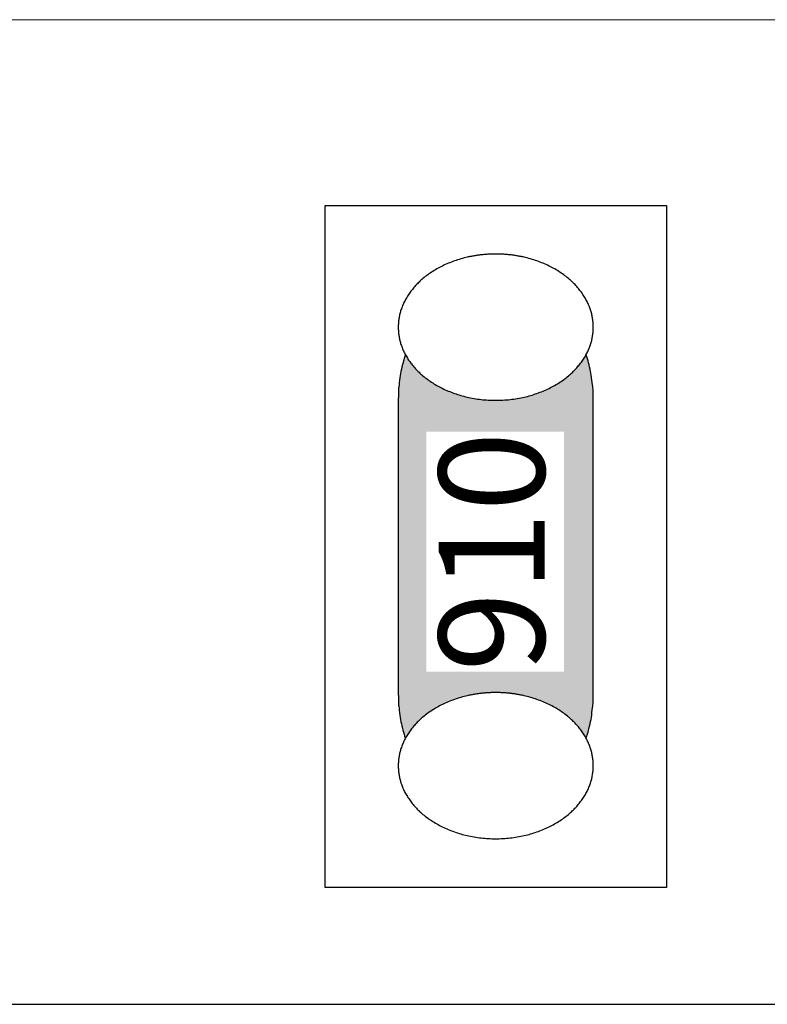
# Model space of a CAD drawing. Units: millimetres. Extents: x -192 to 205, y -143 to 136.
# Drawn here: x 42 to 50, y -43 to -33 of the extents above; entities that cross this region are included whole.
import ezdxf

# ---------------------------------------------------------------- set-up
doc = ezdxf.new("R2010")
doc.units = ezdxf.units.MM
doc.header["$LTSCALE"] = 5.08
doc.layers.add('一般', color=7, linetype='Continuous', lineweight=5)
doc.styles.get("Standard").update_dxf_attribs({"font": 'txt', "bigfont": 'BIGFONT.SHX'})

# ---------------------------------------------------------------- blocks, each defined once
blk = doc.blocks.new('グループ-142')
at = {"layer": '一般', "linetype": 'Continuous', "lineweight": 0}
blk.add_hatch(color=255, dxfattribs=at).paths.add_polyline_path([(47.854, -36.324), (47.862, -36.324), (47.87, -36.324), (47.879, -36.326), (47.887, -36.327), (47.895, -36.329), (47.903, -36.332), (47.911, -36.335), (47.919, -36.338), (47.927, -36.342), (47.935, -36.346), (47.943, -36.351), (47.951, -36.356), (47.958, -36.361), (47.966, -36.367), (47.974, -36.374), (47.981, -36.381), (47.989, -36.388), (47.996, -36.395), (48.004, -36.403), (48.011, -36.412), (48.018, -36.421), (48.025, -36.43), (48.032, -36.44), (48.039, -36.45), (48.046, -36.46), (48.052, -36.471), (48.059, -36.482), (48.065, -36.493), (48.071, -36.505), (48.077, -36.517), (48.083, -36.53), (48.089, -36.543), (48.095, -36.556), (48.1, -36.569), (48.106, -36.583), (48.111, -36.597), (48.116, -36.611), (48.121, -36.626), (48.126, -36.641), (48.131, -36.656), (48.135, -36.671), (48.139, -36.687), (48.143, -36.703), (48.147, -36.719), (48.151, -36.735), (48.155, -36.752), (48.158, -36.769), (48.161, -36.785), (48.164, -36.802), (48.167, -36.82), (48.17, -36.837), (48.172, -36.855), (48.175, -36.872), (48.177, -36.89), (48.178, -36.908), (48.18, -36.926), (48.182, -36.944), (48.183, -36.962), (48.184, -36.98), (48.185, -36.998), (48.186, -37.017), (48.186, -37.035), (48.186, -37.053), (48.187, -37.072), (48.187, -40.064), (48.187, -40.064), (48.186, -40.083), (48.186, -40.101), (48.186, -40.119), (48.185, -40.138), (48.184, -40.156), (48.183, -40.174), (48.182, -40.192), (48.18, -40.21), (48.178, -40.228), (48.177, -40.246), (48.175, -40.264), (48.172, -40.281), (48.17, -40.299), (48.167, -40.316), (48.164, -40.333), (48.161, -40.351), (48.158, -40.367), (48.155, -40.384), (48.151, -40.401), (48.147, -40.417), (48.143, -40.433), (48.139, -40.449), (48.135, -40.464), (48.131, -40.48), (48.126, -40.495), (48.121, -40.51), (48.116, -40.524), (48.111, -40.539), (48.106, -40.553), (48.1, -40.567), (48.095, -40.58), (48.089, -40.593), (48.083, -40.606), (48.077, -40.619), (48.071, -40.631), (48.065, -40.643), (48.059, -40.654), (48.052, -40.665), (48.046, -40.676), (48.039, -40.686), (48.032, -40.696), (48.025, -40.706), (48.018, -40.715), (48.011, -40.724), (48.004, -40.732), (47.996, -40.741), (47.989, -40.748), (47.981, -40.755), (47.974, -40.762), (47.966, -40.769), (47.958, -40.775), (47.951, -40.78), (47.943, -40.785), (47.935, -40.79), (47.927, -40.794), (47.919, -40.798), (47.911, -40.801), (47.903, -40.804), (47.895, -40.807), (47.887, -40.809), (47.879, -40.81), (47.87, -40.811), (47.862, -40.812), (47.854, -40.812), (46.524, -40.812), (46.516, -40.812), (46.508, -40.811), (46.5, -40.81), (46.491, -40.809), (46.483, -40.807), (46.475, -40.804), (46.467, -40.801), (46.459, -40.798), (46.451, -40.794), (46.443, -40.79), (46.435, -40.785), (46.428, -40.78), (46.42, -40.775), (46.412, -40.769), (46.404, -40.762), (46.397, -40.755), (46.389, -40.748), (46.382, -40.741), (46.375, -40.732), (46.367, -40.724), (46.36, -40.715), (46.353, -40.706), (46.346, -40.696), (46.339, -40.686), (46.333, -40.676), (46.326, -40.665), (46.319, -40.654), (46.313, -40.643), (46.307, -40.631), (46.301, -40.619), (46.295, -40.606), (46.289, -40.593), (46.283, -40.58), (46.278, -40.567), (46.272, -40.553), (46.267, -40.539), (46.262, -40.524), (46.257, -40.51), (46.252, -40.495), (46.248, -40.48), (46.243, -40.464), (46.239, -40.449), (46.235, -40.433), (46.231, -40.417), (46.227, -40.401), (46.223, -40.384), (46.22, -40.367), (46.217, -40.351), (46.214, -40.333), (46.211, -40.316), (46.208, -40.299), (46.206, -40.281), (46.204, -40.264), (46.202, -40.246), (46.2, -40.228), (46.198, -40.21), (46.196, -40.192), (46.195, -40.174), (46.194, -40.156), (46.193, -40.138), (46.192, -40.119), (46.192, -40.101), (46.192, -40.083), (46.192, -40.064), (46.192, -37.072), (46.192, -37.072), (46.192, -37.053), (46.192, -37.035), (46.192, -37.017), (46.193, -36.998), (46.194, -36.98), (46.195, -36.962), (46.196, -36.944), (46.198, -36.926), (46.2, -36.908), (46.202, -36.89), (46.204, -36.872), (46.206, -36.855), (46.208, -36.837), (46.211, -36.82), (46.214, -36.802), (46.217, -36.785), (46.22, -36.769), (46.223, -36.752), (46.227, -36.735), (46.231, -36.719), (46.235, -36.703), (46.239, -36.687), (46.243, -36.671), (46.248, -36.656), (46.252, -36.641), (46.257, -36.626), (46.262, -36.611), (46.267, -36.597), (46.272, -36.583), (46.278, -36.569), (46.283, -36.556), (46.289, -36.543), (46.295, -36.53), (46.301, -36.517), (46.307, -36.505), (46.313, -36.493), (46.319, -36.482), (46.326, -36.471), (46.333, -36.46), (46.339, -36.45), (46.346, -36.44), (46.353, -36.43), (46.36, -36.421), (46.367, -36.412), (46.375, -36.403), (46.382, -36.395), (46.389, -36.388), (46.397, -36.381), (46.404, -36.374), (46.412, -36.367), (46.42, -36.361), (46.428, -36.356), (46.435, -36.351), (46.443, -36.346), (46.451, -36.342), (46.459, -36.338), (46.467, -36.335), (46.475, -36.332), (46.483, -36.329), (46.491, -36.327), (46.5, -36.326), (46.508, -36.324), (46.516, -36.324), (46.524, -36.324)])
at = {"layer": '一般', "color": 0, "linetype": 'Continuous', "lineweight": 25}
blk.add_open_spline([(47.854, -36.324), (47.943, -36.324), (48.097, -36.524), (48.187, -36.871), (48.187, -37.072), (48.187, -38.568), (48.187, -40.064), (48.187, -40.265), (48.097, -40.612), (47.943, -40.812), (47.854, -40.812), (47.189, -40.812), (46.524, -40.812), (46.435, -40.812), (46.281, -40.612), (46.192, -40.265), (46.192, -40.064), (46.192, -38.568), (46.192, -37.072), (46.192, -36.871), (46.281, -36.524), (46.435, -36.324), (46.524, -36.324), (47.189, -36.324), (47.854, -36.324)], degree=2, knots=[0, 0, 0, 1, 2, 3, 3, 4, 4, 5, 6, 7, 7, 8, 8, 9, 10, 11, 11, 12, 12, 13, 14, 15, 15, 16, 16, 16], dxfattribs=at)
at = {"color": 0, "linetype": 'Continuous', "lineweight": 25}
blk.add_wipeout([(47.189, -35.575), (47.197, -35.575), (47.206, -35.576), (47.214, -35.576), (47.222, -35.576), (47.231, -35.576), (47.239, -35.576), (47.247, -35.577), (47.255, -35.577), (47.264, -35.577), (47.272, -35.578), (47.28, -35.578), (47.288, -35.579), (47.296, -35.58), (47.304, -35.58), (47.312, -35.581), (47.32, -35.582), (47.329, -35.583), (47.337, -35.583), (47.345, -35.584), (47.353, -35.585), (47.361, -35.586), (47.369, -35.587), (47.377, -35.588), (47.384, -35.59), (47.392, -35.591), (47.4, -35.592), (47.408, -35.593), (47.416, -35.595), (47.424, -35.596), (47.432, -35.597), (47.44, -35.599), (47.447, -35.601), (47.455, -35.602), (47.463, -35.604), (47.471, -35.605), (47.478, -35.607), (47.486, -35.609), (47.494, -35.611), (47.502, -35.613), (47.509, -35.615), (47.517, -35.617), (47.524, -35.619), (47.532, -35.621), (47.54, -35.623), (47.547, -35.625), (47.555, -35.627), (47.562, -35.63), (47.57, -35.632), (47.577, -35.634), (47.585, -35.637), (47.592, -35.639), (47.6, -35.642), (47.607, -35.644), (47.615, -35.647), (47.622, -35.649), (47.629, -35.652), (47.637, -35.655), (47.644, -35.658), (47.651, -35.661), (47.659, -35.664), (47.666, -35.667), (47.673, -35.67), (47.681, -35.673), (47.688, -35.676), (47.695, -35.679), (47.702, -35.682), (47.709, -35.685), (47.716, -35.689), (47.723, -35.692), (47.73, -35.695), (47.737, -35.698), (47.744, -35.702), (47.751, -35.705), (47.758, -35.709), (47.764, -35.712), (47.771, -35.716), (47.778, -35.719), (47.784, -35.723), (47.791, -35.727), (47.797, -35.73), (47.804, -35.734), (47.81, -35.738), (47.817, -35.742), (47.823, -35.745), (47.829, -35.749), (47.835, -35.753), (47.842, -35.757), (47.848, -35.761), (47.854, -35.765), (47.86, -35.769), (47.866, -35.773), (47.872, -35.777), (47.877, -35.782), (47.883, -35.786), (47.889, -35.79), (47.895, -35.794), (47.9, -35.799), (47.906, -35.803), (47.912, -35.807), (47.917, -35.812), (47.923, -35.816), (47.928, -35.821), (47.934, -35.825), (47.939, -35.83), (47.944, -35.834), (47.949, -35.839), (47.955, -35.843), (47.96, -35.848), (47.965, -35.853), (47.97, -35.858), (47.975, -35.862), (47.98, -35.867), (47.985, -35.872), (47.99, -35.877), (47.995, -35.882), (47.999, -35.887), (48.004, -35.892), (48.009, -35.897), (48.013, -35.902), (48.018, -35.907), (48.023, -35.912), (48.027, -35.918), (48.031, -35.923), (48.036, -35.928), (48.04, -35.933), (48.044, -35.939), (48.049, -35.944), (48.053, -35.95), (48.057, -35.955), (48.061, -35.96), (48.065, -35.966), (48.069, -35.971), (48.073, -35.977), (48.077, -35.982), (48.081, -35.988), (48.084, -35.993), (48.088, -35.999), (48.091, -36.004), (48.095, -36.01), (48.098, -36.016), (48.102, -36.021), (48.105, -36.027), (48.108, -36.032), (48.111, -36.038), (48.114, -36.044), (48.118, -36.049), (48.12, -36.055), (48.123, -36.061), (48.126, -36.066), (48.129, -36.072), (48.132, -36.078), (48.134, -36.083), (48.137, -36.089), (48.139, -36.095), (48.142, -36.101), (48.144, -36.107), (48.147, -36.112), (48.149, -36.118), (48.151, -36.124), (48.153, -36.13), (48.155, -36.136), (48.157, -36.142), (48.159, -36.147), (48.161, -36.153), (48.163, -36.159), (48.164, -36.165), (48.166, -36.171), (48.168, -36.177), (48.169, -36.183), (48.171, -36.189), (48.172, -36.195), (48.174, -36.201), (48.175, -36.207), (48.176, -36.213), (48.177, -36.219), (48.178, -36.225), (48.179, -36.231), (48.18, -36.237), (48.181, -36.243), (48.182, -36.249), (48.183, -36.255), (48.183, -36.262), (48.184, -36.268), (48.184, -36.274), (48.185, -36.28), (48.185, -36.286), (48.186, -36.292), (48.186, -36.299), (48.186, -36.305), (48.186, -36.311), (48.187, -36.317), (48.187, -36.324), (48.187, -36.33), (48.186, -36.336), (48.186, -36.342), (48.186, -36.349), (48.186, -36.355), (48.185, -36.361), (48.185, -36.367), (48.184, -36.373), (48.184, -36.379), (48.183, -36.386), (48.183, -36.392), (48.182, -36.398), (48.181, -36.404), (48.18, -36.41), (48.179, -36.416), (48.178, -36.422), (48.177, -36.428), (48.176, -36.434), (48.175, -36.44), (48.174, -36.446), (48.172, -36.452), (48.171, -36.458), (48.169, -36.464), (48.168, -36.47), (48.166, -36.476), (48.164, -36.482), (48.163, -36.488), (48.161, -36.494), (48.159, -36.5), (48.157, -36.506), (48.155, -36.511), (48.153, -36.517), (48.151, -36.523), (48.149, -36.529), (48.147, -36.535), (48.144, -36.541), (48.142, -36.546), (48.139, -36.552), (48.137, -36.558), (48.134, -36.564), (48.132, -36.569), (48.129, -36.575), (48.126, -36.581), (48.123, -36.587), (48.12, -36.592), (48.118, -36.598), (48.114, -36.604), (48.111, -36.609), (48.108, -36.615), (48.105, -36.62), (48.102, -36.626), (48.098, -36.632), (48.095, -36.637), (48.091, -36.643), (48.088, -36.648), (48.084, -36.654), (48.081, -36.659), (48.077, -36.665), (48.073, -36.67), (48.069, -36.676), (48.065, -36.681), (48.061, -36.687), (48.057, -36.692), (48.053, -36.698), (48.049, -36.703), (48.044, -36.708), (48.04, -36.714), (48.036, -36.719), (48.031, -36.724), (48.027, -36.73), (48.023, -36.735), (48.018, -36.74), (48.013, -36.745), (48.009, -36.75), (48.004, -36.755), (47.999, -36.76), (47.995, -36.765), (47.99, -36.77), (47.985, -36.775), (47.98, -36.78), (47.975, -36.785), (47.97, -36.789), (47.965, -36.794), (47.96, -36.799), (47.955, -36.804), (47.949, -36.808), (47.944, -36.813), (47.939, -36.818), (47.934, -36.822), (47.928, -36.827), (47.923, -36.831), (47.917, -36.836), (47.912, -36.84), (47.906, -36.844), (47.9, -36.849), (47.895, -36.853), (47.889, -36.857), (47.883, -36.861), (47.877, -36.866), (47.872, -36.87), (47.866, -36.874), (47.86, -36.878), (47.854, -36.882), (47.848, -36.886), (47.842, -36.89), (47.835, -36.894), (47.829, -36.898), (47.823, -36.902), (47.817, -36.905), (47.81, -36.909), (47.804, -36.913), (47.797, -36.917), (47.791, -36.92), (47.784, -36.924), (47.778, -36.928), (47.771, -36.931), (47.764, -36.935), (47.758, -36.938), (47.751, -36.942), (47.744, -36.945), (47.737, -36.949), (47.73, -36.952), (47.723, -36.955), (47.716, -36.959), (47.709, -36.962), (47.702, -36.965), (47.695, -36.968), (47.688, -36.971), (47.681, -36.975), (47.673, -36.978), (47.666, -36.981), (47.659, -36.984), (47.651, -36.987), (47.644, -36.989), (47.637, -36.992), (47.629, -36.995), (47.622, -36.998), (47.615, -37), (47.607, -37.003), (47.6, -37.006), (47.592, -37.008), (47.585, -37.011), (47.577, -37.013), (47.57, -37.015), (47.562, -37.018), (47.555, -37.02), (47.547, -37.022), (47.54, -37.024), (47.532, -37.026), (47.524, -37.029), (47.517, -37.031), (47.509, -37.033), (47.502, -37.034), (47.494, -37.036), (47.486, -37.038), (47.478, -37.04), (47.471, -37.042), (47.463, -37.043), (47.455, -37.045), (47.447, -37.047), (47.44, -37.048), (47.432, -37.05), (47.424, -37.051), (47.416, -37.053), (47.408, -37.054), (47.4, -37.055), (47.392, -37.056), (47.384, -37.058), (47.377, -37.059), (47.369, -37.06), (47.361, -37.061), (47.353, -37.062), (47.345, -37.063), (47.337, -37.064), (47.329, -37.065), (47.32, -37.065), (47.312, -37.066), (47.304, -37.067), (47.296, -37.068), (47.288, -37.068), (47.28, -37.069), (47.272, -37.069), (47.264, -37.07), (47.255, -37.07), (47.247, -37.071), (47.239, -37.071), (47.231, -37.071), (47.222, -37.071), (47.214, -37.071), (47.206, -37.072), (47.197, -37.072), (47.189, -37.072), (47.181, -37.072), (47.172, -37.072), (47.164, -37.071), (47.156, -37.071), (47.148, -37.071), (47.139, -37.071), (47.131, -37.071), (47.123, -37.07), (47.115, -37.07), (47.106, -37.069), (47.098, -37.069), (47.09, -37.068), (47.082, -37.068), (47.074, -37.067), (47.066, -37.066), (47.058, -37.065), (47.05, -37.065), (47.042, -37.064), (47.034, -37.063), (47.026, -37.062), (47.018, -37.061), (47.01, -37.06), (47.002, -37.059), (46.994, -37.058), (46.986, -37.056), (46.978, -37.055), (46.97, -37.054), (46.962, -37.053), (46.954, -37.051), (46.946, -37.05), (46.939, -37.048), (46.931, -37.047), (46.923, -37.045), (46.915, -37.043), (46.907, -37.042), (46.9, -37.04), (46.892, -37.038), (46.884, -37.036), (46.877, -37.034), (46.869, -37.033), (46.861, -37.031), (46.854, -37.029), (46.846, -37.026), (46.838, -37.024), (46.831, -37.022), (46.823, -37.02), (46.816, -37.018), (46.808, -37.015), (46.801, -37.013), (46.793, -37.011), (46.786, -37.008), (46.778, -37.006), (46.771, -37.003), (46.764, -37), (46.756, -36.998), (46.749, -36.995), (46.741, -36.992), (46.734, -36.989), (46.727, -36.987), (46.719, -36.984), (46.712, -36.981), (46.705, -36.978), (46.698, -36.975), (46.69, -36.971), (46.683, -36.968), (46.676, -36.965), (46.669, -36.962), (46.662, -36.959), (46.655, -36.955), (46.648, -36.952), (46.641, -36.949), (46.634, -36.945), (46.627, -36.942), (46.62, -36.938), (46.614, -36.935), (46.607, -36.931), (46.6, -36.928), (46.594, -36.924), (46.587, -36.92), (46.581, -36.917), (46.574, -36.913), (46.568, -36.909), (46.561, -36.905), (46.555, -36.902), (46.549, -36.898), (46.543, -36.894), (46.537, -36.89), (46.53, -36.886), (46.524, -36.882), (46.518, -36.878), (46.512, -36.874), (46.506, -36.87), (46.501, -36.866), (46.495, -36.861), (46.489, -36.857), (46.483, -36.853), (46.478, -36.849), (46.472, -36.844), (46.466, -36.84), (46.461, -36.836), (46.455, -36.831), (46.45, -36.827), (46.445, -36.822), (46.439, -36.818), (46.434, -36.813), (46.429, -36.808), (46.423, -36.804), (46.418, -36.799), (46.413, -36.794), (46.408, -36.789), (46.403, -36.785), (46.398, -36.78), (46.393, -36.775), (46.388, -36.77), (46.384, -36.765), (46.379, -36.76), (46.374, -36.755), (46.369, -36.75), (46.365, -36.745), (46.36, -36.74), (46.356, -36.735), (46.351, -36.73), (46.347, -36.724), (46.342, -36.719), (46.338, -36.714), (46.334, -36.708), (46.329, -36.703), (46.325, -36.698), (46.321, -36.692), (46.317, -36.687), (46.313, -36.681), (46.309, -36.676), (46.305, -36.67), (46.301, -36.665), (46.298, -36.659), (46.294, -36.654), (46.29, -36.648), (46.287, -36.643), (46.283, -36.637), (46.28, -36.632), (46.276, -36.626), (46.273, -36.62), (46.27, -36.615), (46.267, -36.609), (46.264, -36.604), (46.261, -36.598), (46.258, -36.592), (46.255, -36.587), (46.252, -36.581), (46.249, -36.575), (46.246, -36.569), (46.244, -36.564), (46.241, -36.558), (46.239, -36.552), (46.236, -36.546), (46.234, -36.541), (46.232, -36.535), (46.229, -36.529), (46.227, -36.523), (46.225, -36.517), (46.223, -36.511), (46.221, -36.506), (46.219, -36.5), (46.217, -36.494), (46.215, -36.488), (46.214, -36.482), (46.212, -36.476), (46.21, -36.47), (46.209, -36.464), (46.207, -36.458), (46.206, -36.452), (46.205, -36.446), (46.203, -36.44), (46.202, -36.434), (46.201, -36.428), (46.2, -36.422), (46.199, -36.416), (46.198, -36.41), (46.197, -36.404), (46.196, -36.398), (46.196, -36.392), (46.195, -36.386), (46.194, -36.379), (46.194, -36.373), (46.193, -36.367), (46.193, -36.361), (46.192, -36.355), (46.192, -36.349), (46.192, -36.342), (46.192, -36.336), (46.192, -36.33), (46.192, -36.324), (46.192, -36.317), (46.192, -36.311), (46.192, -36.305), (46.192, -36.299), (46.192, -36.292), (46.193, -36.286), (46.193, -36.28), (46.194, -36.274), (46.194, -36.268), (46.195, -36.262), (46.196, -36.255), (46.196, -36.249), (46.197, -36.243), (46.198, -36.237), (46.199, -36.231), (46.2, -36.225), (46.201, -36.219), (46.202, -36.213), (46.203, -36.207), (46.205, -36.201), (46.206, -36.195), (46.207, -36.189), (46.209, -36.183), (46.21, -36.177), (46.212, -36.171), (46.214, -36.165), (46.215, -36.159), (46.217, -36.153), (46.219, -36.147), (46.221, -36.142), (46.223, -36.136), (46.225, -36.13), (46.227, -36.124), (46.229, -36.118), (46.232, -36.112), (46.234, -36.107), (46.236, -36.101), (46.239, -36.095), (46.241, -36.089), (46.244, -36.083), (46.246, -36.078), (46.249, -36.072), (46.252, -36.066), (46.255, -36.061), (46.258, -36.055), (46.261, -36.049), (46.264, -36.044), (46.267, -36.038), (46.27, -36.032), (46.273, -36.027), (46.276, -36.021), (46.28, -36.016), (46.283, -36.01), (46.287, -36.004), (46.29, -35.999), (46.294, -35.993), (46.298, -35.988), (46.301, -35.982), (46.305, -35.977), (46.309, -35.971), (46.313, -35.966), (46.317, -35.96), (46.321, -35.955), (46.325, -35.95), (46.329, -35.944), (46.334, -35.939), (46.338, -35.933), (46.342, -35.928), (46.347, -35.923), (46.351, -35.918), (46.356, -35.912), (46.36, -35.907), (46.365, -35.902), (46.369, -35.897), (46.374, -35.892), (46.379, -35.887), (46.384, -35.882), (46.388, -35.877), (46.393, -35.872), (46.398, -35.867), (46.403, -35.862), (46.408, -35.858), (46.413, -35.853), (46.418, -35.848), (46.423, -35.843), (46.429, -35.839), (46.434, -35.834), (46.439, -35.83), (46.445, -35.825), (46.45, -35.821), (46.455, -35.816), (46.461, -35.812), (46.466, -35.807), (46.472, -35.803), (46.478, -35.799), (46.483, -35.794), (46.489, -35.79), (46.495, -35.786), (46.501, -35.782), (46.506, -35.777), (46.512, -35.773), (46.518, -35.769), (46.524, -35.765), (46.53, -35.761), (46.537, -35.757), (46.543, -35.753), (46.549, -35.749), (46.555, -35.745), (46.561, -35.742), (46.568, -35.738), (46.574, -35.734), (46.581, -35.73), (46.587, -35.727), (46.594, -35.723), (46.6, -35.719), (46.607, -35.716), (46.614, -35.712), (46.62, -35.709), (46.627, -35.705), (46.634, -35.702), (46.641, -35.698), (46.648, -35.695), (46.655, -35.692), (46.662, -35.689), (46.669, -35.685), (46.676, -35.682), (46.683, -35.679), (46.69, -35.676), (46.698, -35.673), (46.705, -35.67), (46.712, -35.667), (46.719, -35.664), (46.727, -35.661), (46.734, -35.658), (46.741, -35.655), (46.749, -35.652), (46.756, -35.649), (46.764, -35.647), (46.771, -35.644), (46.778, -35.642), (46.786, -35.639), (46.793, -35.637), (46.801, -35.634), (46.808, -35.632), (46.816, -35.63), (46.823, -35.627), (46.831, -35.625), (46.838, -35.623), (46.846, -35.621), (46.854, -35.619), (46.861, -35.617), (46.869, -35.615), (46.877, -35.613), (46.884, -35.611), (46.892, -35.609), (46.9, -35.607), (46.907, -35.605), (46.915, -35.604), (46.923, -35.602), (46.931, -35.601), (46.939, -35.599), (46.946, -35.597), (46.954, -35.596), (46.962, -35.595), (46.97, -35.593), (46.978, -35.592), (46.986, -35.591), (46.994, -35.59), (47.002, -35.588), (47.01, -35.587), (47.018, -35.586), (47.026, -35.585), (47.034, -35.584), (47.042, -35.583), (47.05, -35.583), (47.058, -35.582), (47.066, -35.581), (47.074, -35.58), (47.082, -35.58), (47.09, -35.579), (47.098, -35.578), (47.106, -35.578), (47.115, -35.577), (47.123, -35.577), (47.131, -35.577), (47.139, -35.576), (47.148, -35.576), (47.156, -35.576), (47.164, -35.576), (47.172, -35.576), (47.181, -35.575)], dxfattribs=at).dxf.layer = '一般'
at = {"layer": '一般', "color": 0, "linetype": 'Continuous', "lineweight": 25}
blk.add_open_spline([(47.189, -35.575), (47.456, -35.575), (47.919, -35.776), (48.187, -36.123), (48.187, -36.524), (47.919, -36.871), (47.456, -37.072), (46.922, -37.072), (46.459, -36.871), (46.192, -36.524), (46.192, -36.123), (46.459, -35.776), (46.922, -35.575), (47.189, -35.575)], degree=2, dxfattribs=at)
blk = doc.blocks.new('グループ-143')
at = {"layer": '一般', "color": 7}
blk.add_blockref('グループ-142', (0, 0), dxfattribs=at)
at = {"color": 0, "linetype": 'Continuous', "lineweight": 25}
blk.add_wipeout([(47.189, -40.064), (47.197, -40.064), (47.206, -40.064), (47.214, -40.064), (47.222, -40.065), (47.231, -40.065), (47.239, -40.065), (47.247, -40.065), (47.255, -40.066), (47.264, -40.066), (47.272, -40.067), (47.28, -40.067), (47.288, -40.068), (47.296, -40.068), (47.304, -40.069), (47.312, -40.07), (47.32, -40.07), (47.329, -40.071), (47.337, -40.072), (47.345, -40.073), (47.353, -40.074), (47.361, -40.075), (47.369, -40.076), (47.377, -40.077), (47.384, -40.078), (47.392, -40.08), (47.4, -40.081), (47.408, -40.082), (47.416, -40.083), (47.424, -40.085), (47.432, -40.086), (47.44, -40.088), (47.447, -40.089), (47.455, -40.091), (47.463, -40.092), (47.471, -40.094), (47.478, -40.096), (47.486, -40.098), (47.494, -40.1), (47.502, -40.101), (47.509, -40.103), (47.517, -40.105), (47.524, -40.107), (47.532, -40.109), (47.54, -40.112), (47.547, -40.114), (47.555, -40.116), (47.562, -40.118), (47.57, -40.121), (47.577, -40.123), (47.585, -40.125), (47.592, -40.128), (47.6, -40.13), (47.607, -40.133), (47.615, -40.136), (47.622, -40.138), (47.629, -40.141), (47.637, -40.144), (47.644, -40.147), (47.651, -40.149), (47.659, -40.152), (47.666, -40.155), (47.673, -40.158), (47.681, -40.161), (47.688, -40.164), (47.695, -40.168), (47.702, -40.171), (47.709, -40.174), (47.716, -40.177), (47.723, -40.181), (47.73, -40.184), (47.737, -40.187), (47.744, -40.191), (47.751, -40.194), (47.758, -40.198), (47.764, -40.201), (47.771, -40.205), (47.778, -40.208), (47.784, -40.212), (47.791, -40.215), (47.797, -40.219), (47.804, -40.223), (47.81, -40.227), (47.817, -40.23), (47.823, -40.234), (47.829, -40.238), (47.835, -40.242), (47.842, -40.246), (47.848, -40.25), (47.854, -40.254), (47.86, -40.258), (47.866, -40.262), (47.872, -40.266), (47.877, -40.27), (47.883, -40.275), (47.889, -40.279), (47.895, -40.283), (47.9, -40.287), (47.906, -40.292), (47.912, -40.296), (47.917, -40.3), (47.923, -40.305), (47.928, -40.309), (47.934, -40.314), (47.939, -40.318), (47.944, -40.323), (47.949, -40.328), (47.955, -40.332), (47.96, -40.337), (47.965, -40.342), (47.97, -40.346), (47.975, -40.351), (47.98, -40.356), (47.985, -40.361), (47.99, -40.366), (47.995, -40.371), (47.999, -40.376), (48.004, -40.381), (48.009, -40.386), (48.013, -40.391), (48.018, -40.396), (48.023, -40.401), (48.027, -40.406), (48.031, -40.412), (48.036, -40.417), (48.04, -40.422), (48.044, -40.427), (48.049, -40.433), (48.053, -40.438), (48.057, -40.444), (48.061, -40.449), (48.065, -40.455), (48.069, -40.46), (48.073, -40.466), (48.077, -40.471), (48.081, -40.477), (48.084, -40.482), (48.088, -40.488), (48.091, -40.493), (48.095, -40.499), (48.098, -40.504), (48.102, -40.51), (48.105, -40.516), (48.108, -40.521), (48.111, -40.527), (48.114, -40.532), (48.118, -40.538), (48.12, -40.544), (48.123, -40.549), (48.126, -40.555), (48.129, -40.561), (48.132, -40.567), (48.134, -40.572), (48.137, -40.578), (48.139, -40.584), (48.142, -40.59), (48.144, -40.595), (48.147, -40.601), (48.149, -40.607), (48.151, -40.613), (48.153, -40.619), (48.155, -40.624), (48.157, -40.63), (48.159, -40.636), (48.161, -40.642), (48.163, -40.648), (48.164, -40.654), (48.166, -40.66), (48.168, -40.666), (48.169, -40.672), (48.171, -40.678), (48.172, -40.684), (48.174, -40.69), (48.175, -40.696), (48.176, -40.702), (48.177, -40.708), (48.178, -40.714), (48.179, -40.72), (48.18, -40.726), (48.181, -40.732), (48.182, -40.738), (48.183, -40.744), (48.183, -40.75), (48.184, -40.756), (48.184, -40.763), (48.185, -40.769), (48.185, -40.775), (48.186, -40.781), (48.186, -40.787), (48.186, -40.794), (48.186, -40.8), (48.187, -40.806), (48.187, -40.812), (48.187, -40.819), (48.186, -40.825), (48.186, -40.831), (48.186, -40.837), (48.186, -40.843), (48.185, -40.85), (48.185, -40.856), (48.184, -40.862), (48.184, -40.868), (48.183, -40.874), (48.183, -40.88), (48.182, -40.887), (48.181, -40.893), (48.18, -40.899), (48.179, -40.905), (48.178, -40.911), (48.177, -40.917), (48.176, -40.923), (48.175, -40.929), (48.174, -40.935), (48.172, -40.941), (48.171, -40.947), (48.169, -40.953), (48.168, -40.959), (48.166, -40.965), (48.164, -40.971), (48.163, -40.977), (48.161, -40.983), (48.159, -40.988), (48.157, -40.994), (48.155, -41), (48.153, -41.006), (48.151, -41.012), (48.149, -41.018), (48.147, -41.024), (48.144, -41.029), (48.142, -41.035), (48.139, -41.041), (48.137, -41.047), (48.134, -41.052), (48.132, -41.058), (48.129, -41.064), (48.126, -41.07), (48.123, -41.075), (48.12, -41.081), (48.118, -41.087), (48.114, -41.092), (48.111, -41.098), (48.108, -41.104), (48.105, -41.109), (48.102, -41.115), (48.098, -41.12), (48.095, -41.126), (48.091, -41.131), (48.088, -41.137), (48.084, -41.143), (48.081, -41.148), (48.077, -41.154), (48.073, -41.159), (48.069, -41.165), (48.065, -41.17), (48.061, -41.176), (48.057, -41.181), (48.053, -41.186), (48.049, -41.192), (48.044, -41.197), (48.04, -41.203), (48.036, -41.208), (48.031, -41.213), (48.027, -41.218), (48.023, -41.223), (48.018, -41.229), (48.013, -41.234), (48.009, -41.239), (48.004, -41.244), (47.999, -41.249), (47.995, -41.254), (47.99, -41.259), (47.985, -41.264), (47.98, -41.269), (47.975, -41.273), (47.97, -41.278), (47.965, -41.283), (47.96, -41.288), (47.955, -41.292), (47.949, -41.297), (47.944, -41.302), (47.939, -41.306), (47.934, -41.311), (47.928, -41.315), (47.923, -41.32), (47.917, -41.324), (47.912, -41.329), (47.906, -41.333), (47.9, -41.337), (47.895, -41.342), (47.889, -41.346), (47.883, -41.35), (47.877, -41.354), (47.872, -41.358), (47.866, -41.363), (47.86, -41.367), (47.854, -41.371), (47.848, -41.375), (47.842, -41.379), (47.835, -41.383), (47.829, -41.387), (47.823, -41.39), (47.817, -41.394), (47.81, -41.398), (47.804, -41.402), (47.797, -41.406), (47.791, -41.409), (47.784, -41.413), (47.778, -41.416), (47.771, -41.42), (47.764, -41.424), (47.758, -41.427), (47.751, -41.431), (47.744, -41.434), (47.737, -41.437), (47.73, -41.441), (47.723, -41.444), (47.716, -41.447), (47.709, -41.451), (47.702, -41.454), (47.695, -41.457), (47.688, -41.46), (47.681, -41.463), (47.673, -41.466), (47.666, -41.469), (47.659, -41.472), (47.651, -41.475), (47.644, -41.478), (47.637, -41.481), (47.629, -41.484), (47.622, -41.486), (47.615, -41.489), (47.607, -41.492), (47.6, -41.494), (47.592, -41.497), (47.585, -41.499), (47.577, -41.502), (47.57, -41.504), (47.562, -41.506), (47.555, -41.509), (47.547, -41.511), (47.54, -41.513), (47.532, -41.515), (47.524, -41.517), (47.517, -41.519), (47.509, -41.521), (47.502, -41.523), (47.494, -41.525), (47.486, -41.527), (47.478, -41.529), (47.471, -41.53), (47.463, -41.532), (47.455, -41.534), (47.447, -41.535), (47.44, -41.537), (47.432, -41.538), (47.424, -41.54), (47.416, -41.541), (47.408, -41.543), (47.4, -41.544), (47.392, -41.545), (47.384, -41.546), (47.377, -41.548), (47.369, -41.549), (47.361, -41.55), (47.353, -41.551), (47.345, -41.552), (47.337, -41.553), (47.329, -41.553), (47.32, -41.554), (47.312, -41.555), (47.304, -41.556), (47.296, -41.556), (47.288, -41.557), (47.28, -41.557), (47.272, -41.558), (47.264, -41.558), (47.255, -41.559), (47.247, -41.559), (47.239, -41.56), (47.231, -41.56), (47.222, -41.56), (47.214, -41.56), (47.206, -41.56), (47.197, -41.56), (47.189, -41.56), (47.181, -41.56), (47.172, -41.56), (47.164, -41.56), (47.156, -41.56), (47.148, -41.56), (47.139, -41.56), (47.131, -41.559), (47.123, -41.559), (47.115, -41.558), (47.106, -41.558), (47.098, -41.557), (47.09, -41.557), (47.082, -41.556), (47.074, -41.556), (47.066, -41.555), (47.058, -41.554), (47.05, -41.553), (47.042, -41.553), (47.034, -41.552), (47.026, -41.551), (47.018, -41.55), (47.01, -41.549), (47.002, -41.548), (46.994, -41.546), (46.986, -41.545), (46.978, -41.544), (46.97, -41.543), (46.962, -41.541), (46.954, -41.54), (46.946, -41.538), (46.939, -41.537), (46.931, -41.535), (46.923, -41.534), (46.915, -41.532), (46.907, -41.53), (46.9, -41.529), (46.892, -41.527), (46.884, -41.525), (46.877, -41.523), (46.869, -41.521), (46.861, -41.519), (46.854, -41.517), (46.846, -41.515), (46.838, -41.513), (46.831, -41.511), (46.823, -41.509), (46.816, -41.506), (46.808, -41.504), (46.801, -41.502), (46.793, -41.499), (46.786, -41.497), (46.778, -41.494), (46.771, -41.492), (46.764, -41.489), (46.756, -41.486), (46.749, -41.484), (46.741, -41.481), (46.734, -41.478), (46.727, -41.475), (46.719, -41.472), (46.712, -41.469), (46.705, -41.466), (46.698, -41.463), (46.69, -41.46), (46.683, -41.457), (46.676, -41.454), (46.669, -41.451), (46.662, -41.447), (46.655, -41.444), (46.648, -41.441), (46.641, -41.437), (46.634, -41.434), (46.627, -41.431), (46.62, -41.427), (46.614, -41.424), (46.607, -41.42), (46.6, -41.416), (46.594, -41.413), (46.587, -41.409), (46.581, -41.406), (46.574, -41.402), (46.568, -41.398), (46.561, -41.394), (46.555, -41.39), (46.549, -41.387), (46.543, -41.383), (46.537, -41.379), (46.53, -41.375), (46.524, -41.371), (46.518, -41.367), (46.512, -41.363), (46.506, -41.358), (46.501, -41.354), (46.495, -41.35), (46.489, -41.346), (46.483, -41.342), (46.478, -41.337), (46.472, -41.333), (46.466, -41.329), (46.461, -41.324), (46.455, -41.32), (46.45, -41.315), (46.445, -41.311), (46.439, -41.306), (46.434, -41.302), (46.429, -41.297), (46.423, -41.292), (46.418, -41.288), (46.413, -41.283), (46.408, -41.278), (46.403, -41.273), (46.398, -41.269), (46.393, -41.264), (46.388, -41.259), (46.384, -41.254), (46.379, -41.249), (46.374, -41.244), (46.369, -41.239), (46.365, -41.234), (46.36, -41.229), (46.356, -41.223), (46.351, -41.218), (46.347, -41.213), (46.342, -41.208), (46.338, -41.203), (46.334, -41.197), (46.329, -41.192), (46.325, -41.186), (46.321, -41.181), (46.317, -41.176), (46.313, -41.17), (46.309, -41.165), (46.305, -41.159), (46.301, -41.154), (46.298, -41.148), (46.294, -41.143), (46.29, -41.137), (46.287, -41.131), (46.283, -41.126), (46.28, -41.12), (46.276, -41.115), (46.273, -41.109), (46.27, -41.104), (46.267, -41.098), (46.264, -41.092), (46.261, -41.087), (46.258, -41.081), (46.255, -41.075), (46.252, -41.07), (46.249, -41.064), (46.246, -41.058), (46.244, -41.052), (46.241, -41.047), (46.239, -41.041), (46.236, -41.035), (46.234, -41.029), (46.232, -41.024), (46.229, -41.018), (46.227, -41.012), (46.225, -41.006), (46.223, -41), (46.221, -40.994), (46.219, -40.988), (46.217, -40.983), (46.215, -40.977), (46.214, -40.971), (46.212, -40.965), (46.21, -40.959), (46.209, -40.953), (46.207, -40.947), (46.206, -40.941), (46.205, -40.935), (46.203, -40.929), (46.202, -40.923), (46.201, -40.917), (46.2, -40.911), (46.199, -40.905), (46.198, -40.899), (46.197, -40.893), (46.196, -40.887), (46.196, -40.88), (46.195, -40.874), (46.194, -40.868), (46.194, -40.862), (46.193, -40.856), (46.193, -40.85), (46.192, -40.843), (46.192, -40.837), (46.192, -40.831), (46.192, -40.825), (46.192, -40.819), (46.192, -40.812), (46.192, -40.806), (46.192, -40.8), (46.192, -40.794), (46.192, -40.787), (46.192, -40.781), (46.193, -40.775), (46.193, -40.769), (46.194, -40.763), (46.194, -40.756), (46.195, -40.75), (46.196, -40.744), (46.196, -40.738), (46.197, -40.732), (46.198, -40.726), (46.199, -40.72), (46.2, -40.714), (46.201, -40.708), (46.202, -40.702), (46.203, -40.696), (46.205, -40.69), (46.206, -40.684), (46.207, -40.678), (46.209, -40.672), (46.21, -40.666), (46.212, -40.66), (46.214, -40.654), (46.215, -40.648), (46.217, -40.642), (46.219, -40.636), (46.221, -40.63), (46.223, -40.624), (46.225, -40.619), (46.227, -40.613), (46.229, -40.607), (46.232, -40.601), (46.234, -40.595), (46.236, -40.59), (46.239, -40.584), (46.241, -40.578), (46.244, -40.572), (46.246, -40.567), (46.249, -40.561), (46.252, -40.555), (46.255, -40.549), (46.258, -40.544), (46.261, -40.538), (46.264, -40.532), (46.267, -40.527), (46.27, -40.521), (46.273, -40.516), (46.276, -40.51), (46.28, -40.504), (46.283, -40.499), (46.287, -40.493), (46.29, -40.488), (46.294, -40.482), (46.298, -40.477), (46.301, -40.471), (46.305, -40.466), (46.309, -40.46), (46.313, -40.455), (46.317, -40.449), (46.321, -40.444), (46.325, -40.438), (46.329, -40.433), (46.334, -40.427), (46.338, -40.422), (46.342, -40.417), (46.347, -40.412), (46.351, -40.406), (46.356, -40.401), (46.36, -40.396), (46.365, -40.391), (46.369, -40.386), (46.374, -40.381), (46.379, -40.376), (46.384, -40.371), (46.388, -40.366), (46.393, -40.361), (46.398, -40.356), (46.403, -40.351), (46.408, -40.346), (46.413, -40.342), (46.418, -40.337), (46.423, -40.332), (46.429, -40.328), (46.434, -40.323), (46.439, -40.318), (46.445, -40.314), (46.45, -40.309), (46.455, -40.305), (46.461, -40.3), (46.466, -40.296), (46.472, -40.292), (46.478, -40.287), (46.483, -40.283), (46.489, -40.279), (46.495, -40.275), (46.501, -40.27), (46.506, -40.266), (46.512, -40.262), (46.518, -40.258), (46.524, -40.254), (46.53, -40.25), (46.537, -40.246), (46.543, -40.242), (46.549, -40.238), (46.555, -40.234), (46.561, -40.23), (46.568, -40.227), (46.574, -40.223), (46.581, -40.219), (46.587, -40.215), (46.594, -40.212), (46.6, -40.208), (46.607, -40.205), (46.614, -40.201), (46.62, -40.198), (46.627, -40.194), (46.634, -40.191), (46.641, -40.187), (46.648, -40.184), (46.655, -40.181), (46.662, -40.177), (46.669, -40.174), (46.676, -40.171), (46.683, -40.168), (46.69, -40.164), (46.698, -40.161), (46.705, -40.158), (46.712, -40.155), (46.719, -40.152), (46.727, -40.149), (46.734, -40.147), (46.741, -40.144), (46.749, -40.141), (46.756, -40.138), (46.764, -40.136), (46.771, -40.133), (46.778, -40.13), (46.786, -40.128), (46.793, -40.125), (46.801, -40.123), (46.808, -40.121), (46.816, -40.118), (46.823, -40.116), (46.831, -40.114), (46.838, -40.112), (46.846, -40.109), (46.854, -40.107), (46.861, -40.105), (46.869, -40.103), (46.877, -40.101), (46.884, -40.1), (46.892, -40.098), (46.9, -40.096), (46.907, -40.094), (46.915, -40.092), (46.923, -40.091), (46.931, -40.089), (46.939, -40.088), (46.946, -40.086), (46.954, -40.085), (46.962, -40.083), (46.97, -40.082), (46.978, -40.081), (46.986, -40.08), (46.994, -40.078), (47.002, -40.077), (47.01, -40.076), (47.018, -40.075), (47.026, -40.074), (47.034, -40.073), (47.042, -40.072), (47.05, -40.071), (47.058, -40.07), (47.066, -40.07), (47.074, -40.069), (47.082, -40.068), (47.09, -40.068), (47.098, -40.067), (47.106, -40.067), (47.115, -40.066), (47.123, -40.066), (47.131, -40.065), (47.139, -40.065), (47.148, -40.065), (47.156, -40.065), (47.164, -40.064), (47.172, -40.064), (47.181, -40.064)], dxfattribs=at).dxf.layer = '一般'
at = {"layer": '一般', "color": 0, "linetype": 'Continuous', "lineweight": 25}
blk.add_open_spline([(47.189, -40.064), (47.456, -40.064), (47.919, -40.265), (48.187, -40.612), (48.187, -41.013), (47.919, -41.36), (47.456, -41.56), (46.922, -41.56), (46.459, -41.36), (46.192, -41.013), (46.192, -40.612), (46.459, -40.265), (46.922, -40.064), (47.189, -40.064)], degree=2, dxfattribs=at)
blk = doc.blocks.new('グループ-144')
at = {"color": 0, "linetype": 'Continuous', "lineweight": 25}
blk.add_wipeout([(45.443, -35.077), (48.935, -35.077), (48.935, -42.059), (45.443, -42.059)], dxfattribs=at).dxf.layer = '一般'
at = {"layer": '一般', "color": 0, "linetype": 'Continuous', "lineweight": 25}
blk.add_lwpolyline([(45.443, -35.077), (48.935, -35.077), (48.935, -42.059), (45.443, -42.059)], close=True, dxfattribs=at)
at = {"layer": '一般', "color": 7}
blk.add_blockref('グループ-143', (0, 0), dxfattribs=at)
blk = doc.blocks.new('グループ-145')
at = {"layer": '一般', "color": 7}
blk.add_blockref('グループ-144', (0, 0), dxfattribs=at)
at = {"color": 0, "linetype": 'Continuous', "lineweight": 25}
blk.add_wipeout([(47.886, -39.851), (47.886, -37.394), (46.478, -37.394), (46.478, -39.851)], dxfattribs=at).dxf.layer = '一般'
at = {"layer": '一般', "color": 0, "insert": (46.606, -39.851), "char_height": 1.08318, "attachment_point": 1, "rotation": 90, "line_spacing_factor": 0.782827}
blk.add_mtext('{\\fHGPｺﾞｼｯｸM|b0|i0|c128|p0;\\C7;\\l910}', dxfattribs=at)

msp = doc.modelspace()

# ---------------------------------------------------------------- linework, layer by layer
at = {"layer": '一般', "color": 7, "linetype": 'Continuous', "lineweight": 18}
msp.add_line((-190.315, -33.176), (190.187, -33.176), dxfattribs=at)
at = {"layer": '一般', "color": 0, "linetype": 'Continuous', "lineweight": 25}
msp.add_line((-190.315, -43.255), (192.681, -43.255), dxfattribs=at)

# ---------------------------------------------------------------- block references
at = {"layer": '一般', "color": 7}
msp.add_blockref('グループ-145', (0, 0), dxfattribs=at)

doc.saveas('drawing.dxf')
